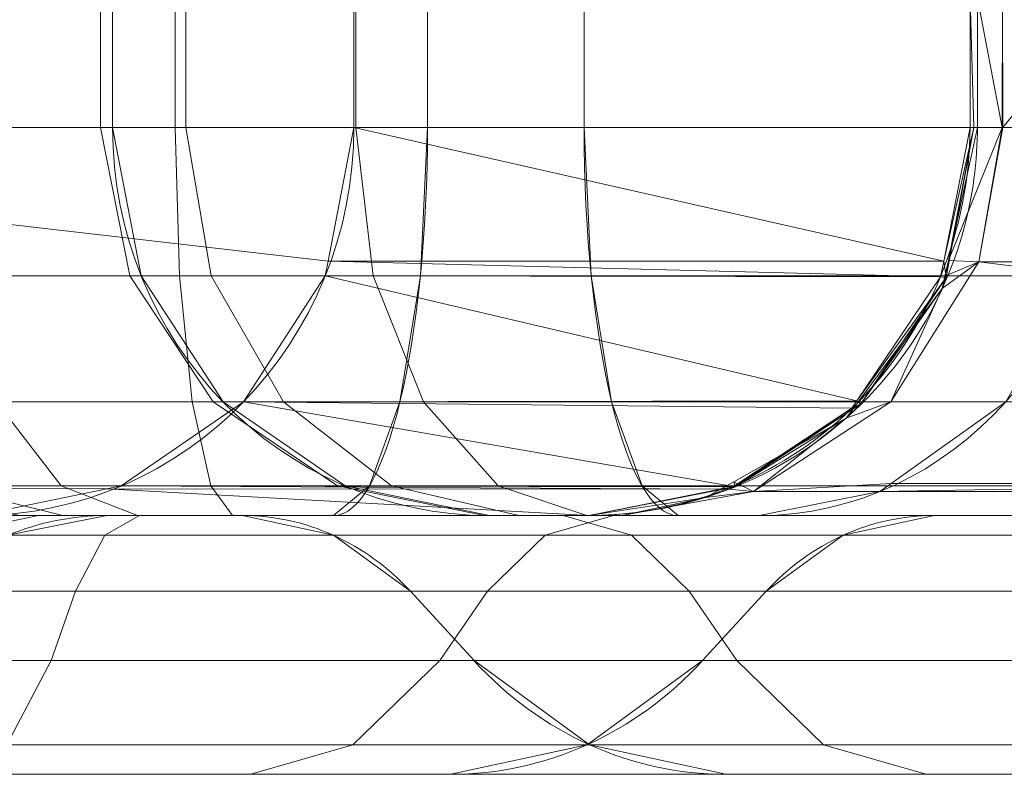
# Model space of a CAD drawing. Units: millimetres. Extents: x -311 to 248, y -627 to 1385.
# Drawn here: x -243 to -235, y -627 to -621 of the extents above; entities that cross this region are included whole.
import ezdxf

# ---------------------------------------------------------------- set-up
doc = ezdxf.new("R2010")
doc.units = ezdxf.units.MM
doc.layers.add('1', color=7, linetype='Continuous', true_color=0xffffff)

# ---------------------------------------------------------------- blocks, each defined once
blk = doc.blocks.new('UG_SURFACE_007')
at = {"layer": '1', "color": 1, "linetype": 'Continuous', "lineweight": 18}
for points in [[(-249.6779, -621.1121, 763.4808), (-249.6779, -622.1121, 763.4808), (-240.5238, -622.1121, 744.0713), (-240.5238, -621.1121, 744.0713)], [(-241.9038, -621.1121, 617.6899), (-241.9038, -622.1121, 617.6899), (-243.7399, -622.1121, 618.3491), (-243.7399, -621.1121, 618.3491)], [(-239.9551, -621.1121, 617.7835), (-239.9551, -622.1121, 617.7835), (-241.9038, -622.1121, 617.6899), (-241.9038, -621.1121, 617.6899)], [(-235.7642, -622.1121, 724.9816), (-235.7642, -621.1121, 724.9816), (-240.5238, -621.1121, 744.0713), (-240.5238, -622.1121, 744.0713)], [(-239.9551, -622.1121, 617.7835), (-239.9551, -621.1121, 617.7835), (-221.5195, -621.1121, 622.38), (-221.5195, -622.1121, 622.38)], [(-235.7642, -621.1121, 724.9816), (-235.7642, -622.1121, 724.9816), (-235.7357, -622.1121, 724.6913)], [(-235.7357, -622.1121, 724.6913), (-235.7071, -622.1121, 724.4009), (-235.7071, -621.1121, 724.4009), (-235.7642, -621.1121, 724.9816)], [(-235.7071, -621.1121, 724.4009), (-235.7071, -622.1121, 724.4009), (-235.5155, -622.1121, 721.9103)], [(-235.5155, -622.1121, 721.9103), (-235.5124, -621.1121, 721.8955), (-235.7071, -621.1121, 724.4009)], [(-235.5155, -622.1121, 721.9103), (-235.5106, -622.1121, 721.8961), (-235.5124, -621.1121, 721.8955)], [(-234.6992, -621.1121, 719.5176), (-235.5124, -621.1121, 721.8955), (-235.5106, -622.1121, 721.8961)], [(-235.5106, -622.1121, 721.8961), (-234.6992, -622.1121, 719.5176), (-234.6992, -621.1121, 719.5176)], [(-249.6779, -622.1121, 763.4808), (-249.8615, -623.2601, 763.3451), (-240.7454, -623.2601, 744.0161), (-240.7234, -623.1464, 744.0215)], [(-240.7234, -623.1464, 744.0215), (-240.5238, -622.1121, 744.0713), (-249.6779, -622.1121, 763.4808)], [(-243.7399, -622.1121, 618.3491), (-241.9038, -622.1121, 617.6899), (-241.87, -623.2601, 617.9157), (-243.6223, -623.2601, 618.5449)], [(-241.9038, -622.1121, 617.6899), (-239.9551, -622.1121, 617.7835), (-240.0104, -623.2601, 618.0051), (-241.87, -623.2601, 617.9157)], [(-240.5238, -622.1121, 744.0713), (-240.7234, -623.1464, 744.0215), (-235.9676, -623.1462, 724.942)], [(-235.9676, -623.1462, 724.942), (-235.7642, -622.1121, 724.9816), (-240.5238, -622.1121, 744.0713)], [(-239.9551, -622.1121, 617.7835), (-221.5195, -622.1121, 622.38), (-221.5747, -623.2601, 622.6016), (-240.0104, -623.2601, 618.0051)], [(-235.7357, -622.1121, 724.6913), (-235.7642, -622.1121, 724.9816), (-235.9676, -623.1462, 724.942)], [(-235.9676, -623.1462, 724.942), (-235.9481, -623.2736, 724.6712), (-235.7357, -622.1121, 724.6913)], [(-235.7357, -622.1121, 724.6913), (-235.9481, -623.2736, 724.6712), (-235.9316, -623.142, 724.3989)], [(-235.9316, -623.142, 724.3989), (-235.6971, -623.1505, 721.873), (-235.5155, -622.1121, 721.9103)], [(-235.5155, -622.1121, 721.9103), (-235.7071, -622.1121, 724.4009), (-235.9316, -623.142, 724.3989)], [(-235.9316, -623.142, 724.3989), (-235.7071, -622.1121, 724.4009), (-235.7357, -622.1121, 724.6913)], [(-235.6971, -623.1505, 721.873), (-234.8658, -623.1505, 719.436), (-234.6992, -622.1121, 719.5176), (-235.5106, -622.1121, 721.8961)], [(-235.5106, -622.1121, 721.8961), (-235.5155, -622.1121, 721.9103), (-235.6971, -623.1505, 721.873)], [(-235.6971, -623.1505, 721.873), (-235.9316, -623.142, 724.3989), (-235.9578, -623.2623, 724.3986)], [(-235.9481, -623.2736, 724.6712), (-235.9578, -623.2623, 724.3986), (-235.9316, -623.142, 724.3989)], [(-240.7234, -623.1464, 744.0215), (-240.7454, -623.2601, 744.0161), (-235.9912, -623.2665, 724.9373)], [(-235.9912, -623.2665, 724.9373), (-235.9676, -623.1462, 724.942), (-240.7234, -623.1464, 744.0215)], [(-236.3763, -624.2334, 721.734), (-235.6971, -623.1505, 721.873), (-235.9789, -623.3588, 724.3984)], [(-235.6971, -623.1505, 721.873), (-236.3763, -624.2334, 721.734), (-235.4883, -624.2334, 719.1311), (-234.9217, -623.2477, 719.4087)], [(-235.9676, -623.1462, 724.942), (-235.9912, -623.2665, 724.9373), (-235.9481, -623.2736, 724.6712)], [(-235.9578, -623.2623, 724.3986), (-235.9789, -623.3588, 724.3984), (-235.6971, -623.1505, 721.873)], [(-234.9217, -623.2477, 719.4087), (-234.8658, -623.1505, 719.436), (-235.6971, -623.1505, 721.873)], [(-240.7454, -623.2601, 744.0161), (-249.8615, -623.2601, 763.3451), (-250.3843, -624.2334, 762.9582), (-241.3764, -624.2334, 743.8588)], [(-243.6223, -623.2601, 618.5449), (-241.87, -623.2601, 617.9157), (-241.7739, -624.2334, 618.5589), (-243.2874, -624.2334, 619.1023)], [(-241.87, -623.2601, 617.9157), (-240.0104, -623.2601, 618.0051), (-240.1677, -624.2334, 618.6361), (-241.7739, -624.2334, 618.5589)], [(-240.7454, -623.2601, 744.0161), (-241.3764, -624.2334, 743.8588), (-236.6382, -624.2257, 724.8085)], [(-236.6382, -624.2257, 724.8085), (-235.9912, -623.2665, 724.9373), (-240.7454, -623.2601, 744.0161)], [(-240.0104, -623.2601, 618.0051), (-221.5747, -623.2601, 622.6016), (-221.7321, -624.2334, 623.2326), (-240.1677, -624.2334, 618.6361)], [(-235.9481, -623.2736, 724.6712), (-235.9912, -623.2665, 724.9373), (-236.6382, -624.2257, 724.8085)], [(-236.6382, -624.2257, 724.8085), (-236.6068, -624.248, 724.6079), (-235.9481, -623.2736, 724.6712)], [(-235.9789, -623.3588, 724.3984), (-235.9481, -623.2736, 724.6712), (-236.6068, -624.248, 724.6079)], [(-235.9789, -623.3588, 724.3984), (-235.9578, -623.2623, 724.3986), (-235.9481, -623.2736, 724.6712)], [(-235.9789, -623.3588, 724.3984), (-236.72, -624.3586, 724.3997), (-236.3763, -624.2334, 721.734)], [(-236.6068, -624.248, 724.6079), (-236.72, -624.3586, 724.3997), (-235.9789, -623.3588, 724.3984)], [(-241.3764, -624.2334, 743.8588), (-250.3843, -624.2334, 762.9582), (-251.1666, -624.8838, 762.3793), (-242.3207, -624.8838, 743.6233)], [(-244.4777, -624.2334, 620.1835), (-243.2874, -624.2334, 619.1023), (-242.7861, -624.8838, 619.9366), (-243.6953, -624.8838, 620.7625)], [(-243.2874, -624.2334, 619.1023), (-241.7739, -624.2334, 618.5589), (-241.63, -624.8838, 619.5215), (-242.7861, -624.8838, 619.9366)], [(-241.3764, -624.2334, 743.8588), (-242.3207, -624.8838, 743.6233), (-237.592, -624.8865, 724.6196)], [(-241.7739, -624.2334, 618.5589), (-240.1677, -624.2334, 618.6361), (-240.4031, -624.8838, 619.5804), (-241.63, -624.8838, 619.5215)], [(-236.6767, -624.2827, 724.8009), (-236.6382, -624.2257, 724.8085), (-241.3764, -624.2334, 743.8588)], [(-237.592, -624.8865, 724.6196), (-236.6767, -624.2827, 724.8009), (-241.3764, -624.2334, 743.8588)], [(-240.1677, -624.2334, 618.6361), (-221.7321, -624.2334, 623.2326), (-221.9675, -624.8838, 624.177), (-240.4031, -624.8838, 619.5804)], [(-236.6767, -624.2827, 724.8009), (-237.592, -624.8865, 724.6196), (-237.5793, -624.89, 724.5117)], [(-237.5793, -624.89, 724.5117), (-236.6068, -624.248, 724.6079), (-236.6767, -624.2827, 724.8009)], [(-236.72, -624.3586, 724.3997), (-236.6068, -624.248, 724.6079), (-237.5793, -624.89, 724.5117)], [(-237.4372, -624.9267, 721.5167), (-236.3763, -624.2334, 721.734), (-236.72, -624.3586, 724.3997)], [(-236.3735, -624.8644, 718.6975), (-235.4883, -624.2334, 719.1311), (-236.3763, -624.2334, 721.734), (-237.4372, -624.9267, 721.5167)], [(-236.6382, -624.2257, 724.8085), (-236.6767, -624.2827, 724.8009), (-236.6068, -624.248, 724.6079)], [(-231.9773, -624.2334, 705.0492), (-235.4883, -624.2334, 719.1311), (-236.3735, -624.8644, 718.6975), (-232.9624, -624.8644, 705.0165)], [(-236.72, -624.3586, 724.3997), (-237.59, -624.851, 724.4005), (-237.4372, -624.9267, 721.5167)], [(-237.5793, -624.89, 724.5117), (-237.59, -624.851, 724.4005), (-236.72, -624.3586, 724.3997)], [(-272.6872, -624.8838, 736.0521), (-244.2193, -624.8838, 621.8734), (-243.1053, -625.1121, 622.1511), (-271.5732, -625.1121, 736.3298)], [(-251.1666, -624.8838, 762.3793), (-252.0895, -625.1121, 761.6964), (-243.4347, -625.1121, 743.3456), (-242.4311, -624.9064, 743.5958)], [(-242.4311, -624.9064, 743.5958), (-242.3207, -624.8838, 743.6233), (-251.1666, -624.8838, 762.3793)], [(-244.2193, -624.8838, 621.8734), (-243.6953, -624.8838, 620.7625), (-242.7724, -625.1121, 621.4454), (-243.1053, -625.1121, 622.1511)], [(-243.6953, -624.8838, 620.7625), (-242.7861, -624.8838, 619.9366), (-242.1948, -625.1121, 620.9207), (-242.7724, -625.1121, 621.4454)], [(-242.7861, -624.8838, 619.9366), (-241.63, -624.8838, 619.5215), (-241.4603, -625.1121, 620.657), (-242.1948, -625.1121, 620.9207)], [(-242.3207, -624.8838, 743.6233), (-242.4311, -624.9064, 743.5958), (-237.6942, -624.9088, 724.5992)], [(-237.6942, -624.9088, 724.5992), (-237.596, -624.8891, 724.6189), (-242.3207, -624.8838, 743.6233)], [(-237.596, -624.8891, 724.6189), (-237.592, -624.8865, 724.6196), (-242.3207, -624.8838, 743.6233)], [(-241.63, -624.8838, 619.5215), (-240.4031, -624.8838, 619.5804), (-240.6809, -625.1121, 620.6944), (-241.4603, -625.1121, 620.657)], [(-240.4031, -624.8838, 619.5804), (-221.9675, -624.8838, 624.177), (-222.2453, -625.1121, 625.2909), (-240.6809, -625.1121, 620.6944)], [(-237.5793, -624.89, 724.5117), (-238.71, -625.1121, 724.396), (-237.8048, -624.9725, 724.4008)], [(-237.6942, -624.9088, 724.5992), (-238.71, -625.1121, 724.396), (-237.5793, -624.89, 724.5117)], [(-237.8048, -624.9725, 724.4008), (-237.6836, -624.9039, 724.4006), (-237.5793, -624.89, 724.5117)], [(-237.596, -624.8891, 724.6189), (-237.6942, -624.9088, 724.5992), (-237.5793, -624.89, 724.5117)], [(-237.59, -624.851, 724.4005), (-237.6836, -624.9039, 724.4006), (-237.4372, -624.9267, 721.5167)], [(-237.6836, -624.9039, 724.4006), (-237.59, -624.851, 724.4005), (-237.5793, -624.89, 724.5117)], [(-237.5793, -624.89, 724.5117), (-237.592, -624.8865, 724.6196), (-237.596, -624.8891, 724.6189)], [(-237.4372, -624.9267, 721.5167), (-236.4609, -624.9267, 718.6547), (-236.3735, -624.8644, 718.6975)], [(-232.9624, -624.8644, 705.0165), (-236.3735, -624.8644, 718.6975), (-236.4609, -624.9267, 718.6547)], [(-233.0597, -624.9267, 705.0132), (-232.9624, -624.8644, 705.0165), (-236.4609, -624.9267, 718.6547)], [(-242.4311, -624.9064, 743.5958), (-243.4347, -625.1121, 743.3456), (-238.71, -625.1121, 724.396)], [(-238.71, -625.1121, 724.396), (-237.6942, -624.9088, 724.5992), (-242.4311, -624.9064, 743.5958)], [(-238.4545, -625.1121, 721.3083), (-237.4372, -624.9267, 721.5167), (-237.8048, -624.9725, 724.4008)], [(-236.4609, -624.9267, 718.6547), (-237.4372, -624.9267, 721.5167), (-238.4545, -625.1121, 721.3083), (-237.3933, -625.1121, 718.1979)], [(-237.4372, -624.9267, 721.5167), (-237.6836, -624.9039, 724.4006), (-237.8048, -624.9725, 724.4008)], [(-236.4609, -624.9267, 718.6547), (-237.3933, -625.1121, 718.1979), (-234.0975, -625.1121, 704.9788), (-233.0597, -624.9267, 705.0132)], [(-237.8048, -624.9725, 724.4008), (-238.71, -625.1121, 724.396), (-238.4545, -625.1121, 721.3083)], [(-271.5732, -625.1121, 736.3298), (-243.1053, -625.1121, 622.1511), (-241.3835, -625.1121, 631.0394), (-256.766, -625.1121, 692.7353)], [(-256.766, -625.1121, 692.7353), (-241.3835, -625.1121, 631.0394), (-240.6818, -625.2643, 631.3449), (-256.003, -625.2643, 692.795)], [(-245.1197, -625.1121, 715.5118), (-248.101, -625.1121, 711.8429), (-246.722, -625.1121, 710.9128), (-237.3933, -625.1121, 718.1979)], [(-246.0676, -625.1121, 706.2563), (-247.1367, -625.1121, 704.9821), (-246.4436, -625.1121, 704.3978), (-242.1804, -625.1121, 703.7232)], [(-237.3933, -625.1121, 718.1979), (-246.722, -625.1121, 710.9128), (-245.8406, -625.1121, 709.5022)], [(-242.1804, -625.1121, 703.7232), (-246.4436, -625.1121, 704.3978), (-246.4102, -625.2643, 703.6332), (-242.4483, -625.2643, 703.0062)], [(-242.1804, -625.1121, 703.7232), (-238.5194, -625.1121, 701.4369), (-232.3502, -625.1121, 698.888), (-246.0676, -625.1121, 706.2563)], [(-246.0676, -625.1121, 706.2563), (-232.3502, -625.1121, 698.888), (-233.5741, -625.1121, 701.7343)], [(-233.5741, -625.1121, 701.7343), (-234.0975, -625.1121, 704.9788), (-245.6091, -625.1121, 707.8551), (-246.0676, -625.1121, 706.2563)], [(-245.8406, -625.1121, 709.5022), (-245.6091, -625.1121, 707.8551), (-234.0975, -625.1121, 704.9788), (-237.3933, -625.1121, 718.1979)], [(-243.6863, -625.2643, 719.4923), (-245.6928, -625.2643, 716.019), (-245.1197, -625.1121, 715.5118), (-242.9605, -625.1121, 719.2492)], [(-237.3933, -625.1121, 718.1979), (-242.9605, -625.1121, 719.2492), (-245.1197, -625.1121, 715.5118)], [(-244.9163, -625.2643, 738.1504), (-243.1958, -625.2643, 723.4734), (-242.4328, -625.1121, 723.533), (-244.1602, -625.1121, 738.2687)], [(-244.1602, -625.1121, 738.2687), (-242.4328, -625.1121, 723.533), (-238.71, -625.1121, 724.396), (-243.4347, -625.1121, 743.3456)], [(-243.1958, -625.2643, 723.4734), (-243.6863, -625.2643, 719.4923), (-242.9605, -625.1121, 719.2492), (-242.4328, -625.1121, 723.533)], [(-243.1053, -625.1121, 622.1511), (-238.9064, -625.1121, 627.5048), (-241.3835, -625.1121, 631.0394)], [(-238.9064, -625.1121, 627.5048), (-243.1053, -625.1121, 622.1511), (-242.7724, -625.1121, 621.4454), (-242.1948, -625.1121, 620.9207)], [(-242.9605, -625.1121, 719.2492), (-237.3933, -625.1121, 718.1979), (-238.4545, -625.1121, 721.3083)], [(-238.4545, -625.1121, 721.3083), (-238.71, -625.1121, 724.396), (-242.4328, -625.1121, 723.533), (-242.9605, -625.1121, 719.2492)], [(-238.5194, -625.1121, 701.4369), (-242.1804, -625.1121, 703.7232), (-242.4483, -625.2643, 703.0062), (-239.0461, -625.2643, 700.8815)], [(-238.9064, -625.1121, 627.5048), (-242.1948, -625.1121, 620.9207), (-241.4603, -625.1121, 620.657)], [(-241.4603, -625.1121, 620.657), (-240.6809, -625.1121, 620.6944), (-235.2454, -625.1121, 625.2185), (-238.9064, -625.1121, 627.5048)], [(-241.3835, -625.1121, 631.0394), (-238.9064, -625.1121, 627.5048), (-238.3797, -625.2643, 628.0601), (-240.6818, -625.2643, 631.3449)], [(-240.6809, -625.1121, 620.6944), (-230.9822, -625.1121, 624.5439), (-235.2454, -625.1121, 625.2185)], [(-226.7942, -625.1121, 625.5881), (-230.9822, -625.1121, 624.5439), (-240.6809, -625.1121, 620.6944), (-222.2453, -625.1121, 625.2909)], [(-236.0423, -625.1121, 697.9023), (-238.5194, -625.1121, 701.4369), (-239.0461, -625.2643, 700.8815), (-236.744, -625.2643, 697.5967)], [(-238.9064, -625.1121, 627.5048), (-235.2454, -625.1121, 625.2185), (-234.9775, -625.2643, 625.9354), (-238.3797, -625.2643, 628.0601)], [(-232.3502, -625.1121, 698.888), (-238.5194, -625.1121, 701.4369), (-236.0423, -625.1121, 697.9023)], [(-220.6598, -625.1121, 636.2064), (-236.0423, -625.1121, 697.9023), (-236.744, -625.2643, 697.5967), (-221.4228, -625.2643, 636.1467)], [(-216.9021, -625.1121, 636.9293), (-232.3502, -625.1121, 698.888), (-236.0423, -625.1121, 697.9023), (-220.6598, -625.1121, 636.2064)], [(-256.003, -625.2643, 692.795), (-240.6818, -625.2643, 631.3449), (-240.0869, -625.6979, 631.604), (-255.3561, -625.6979, 692.8455)], [(-242.4483, -625.2643, 703.0062), (-246.4102, -625.2643, 703.6332), (-246.3818, -625.6979, 702.9849), (-242.6754, -625.6979, 702.3984)], [(-239.0461, -625.2643, 700.8815), (-242.4483, -625.2643, 703.0062), (-242.6754, -625.6979, 702.3984), (-239.4926, -625.6979, 700.4107)], [(-240.6818, -625.2643, 631.3449), (-238.3797, -625.2643, 628.0601), (-237.9332, -625.6979, 628.5309), (-240.0869, -625.6979, 631.604)], [(-236.744, -625.2643, 697.5967), (-239.0461, -625.2643, 700.8815), (-239.4926, -625.6979, 700.4107), (-237.3389, -625.6979, 697.3377)], [(-238.3797, -625.2643, 628.0601), (-234.9775, -625.2643, 625.9354), (-234.7504, -625.6979, 626.5433), (-237.9332, -625.6979, 628.5309)], [(-221.4228, -625.2643, 636.1467), (-236.744, -625.2643, 697.5967), (-237.3389, -625.6979, 697.3377), (-222.0697, -625.6979, 636.0961)], [(-255.3561, -625.6979, 692.8455), (-240.0869, -625.6979, 631.604), (-239.5958, -626.2334, 631.8177), (-254.8222, -626.2334, 692.8873)], [(-242.6754, -625.6979, 702.3984), (-246.3818, -625.6979, 702.9849), (-246.3584, -626.2334, 702.4499), (-242.8629, -626.2334, 701.8968)], [(-239.4926, -625.6979, 700.4107), (-242.6754, -625.6979, 702.3984), (-242.8629, -626.2334, 701.8968), (-239.8611, -626.2334, 700.0222)], [(-240.0869, -625.6979, 631.604), (-237.9332, -625.6979, 628.5309), (-237.5647, -626.2334, 628.9195), (-239.5958, -626.2334, 631.8177)], [(-237.3389, -625.6979, 697.3377), (-239.4926, -625.6979, 700.4107), (-239.8611, -626.2334, 700.0222), (-237.83, -626.2334, 697.1239)], [(-237.9332, -625.6979, 628.5309), (-234.7504, -625.6979, 626.5433), (-234.5629, -626.2334, 627.0449), (-237.5647, -626.2334, 628.9195)], [(-222.0697, -625.6979, 636.0961), (-237.3389, -625.6979, 697.3377), (-237.83, -626.2334, 697.1239), (-222.6036, -626.2334, 636.0544)], [(-254.8222, -626.2334, 692.8873), (-239.5958, -626.2334, 631.8177), (-238.7035, -626.8837, 632.2063), (-253.8519, -626.8837, 692.9632)], [(-242.8629, -626.2334, 701.8968), (-246.3584, -626.2334, 702.4499), (-246.3159, -626.8837, 701.4776), (-243.2035, -626.8837, 700.9851)], [(-239.8611, -626.2334, 700.0222), (-242.8629, -626.2334, 701.8968), (-243.2035, -626.8837, 700.9851), (-240.5308, -626.8837, 699.316)], [(-237.83, -626.2334, 697.1239), (-239.8611, -626.2334, 700.0222), (-240.5308, -626.8837, 699.316), (-238.7223, -626.8837, 696.7354)], [(-239.5958, -626.2334, 631.8177), (-237.5647, -626.2334, 628.9195), (-236.895, -626.8837, 629.6257), (-238.7035, -626.8837, 632.2063)], [(-222.6036, -626.2334, 636.0544), (-237.83, -626.2334, 697.1239), (-238.7223, -626.8837, 696.7354), (-223.5739, -626.8837, 635.9785)], [(-237.5647, -626.2334, 628.9195), (-234.5629, -626.2334, 627.0449), (-234.2223, -626.8837, 627.9566), (-236.895, -626.8837, 629.6257)], [(-253.8519, -626.8837, 692.9632), (-238.7035, -626.8837, 632.2063), (-237.6509, -627.1121, 632.6645), (-252.7073, -627.1121, 693.0528)], [(-240.5308, -626.8837, 699.316), (-243.2035, -626.8837, 700.9851), (-243.6054, -627.1121, 699.9096), (-241.3208, -627.1121, 698.4829)], [(-238.7223, -626.8837, 696.7354), (-240.5308, -626.8837, 699.316), (-241.3208, -627.1121, 698.4829), (-239.7749, -627.1121, 696.2771)], [(-223.5739, -626.8837, 635.9785), (-238.7223, -626.8837, 696.7354), (-239.7749, -627.1121, 696.2771), (-224.7185, -627.1121, 635.8889)], [(-238.7035, -626.8837, 632.2063), (-236.895, -626.8837, 629.6257), (-236.105, -627.1121, 630.4588), (-237.6509, -627.1121, 632.6645)], [(-236.895, -626.8837, 629.6257), (-234.2223, -626.8837, 627.9566), (-233.8204, -627.1121, 629.0321), (-236.105, -627.1121, 630.4588)], [(-252.378, -627.1121, 695.726), (-252.7073, -627.1121, 693.0528), (-232.6805, -627.1121, 636.8387), (-231.8947, -627.1121, 637.1247)], [(-252.7073, -627.1121, 693.0528), (-233.9912, -627.1121, 635.8146), (-232.6805, -627.1121, 636.8387)], [(-252.7073, -627.1121, 693.0528), (-237.6509, -627.1121, 632.6645), (-234.7721, -627.1121, 634.346), (-233.9912, -627.1121, 635.8146)], [(-251.0306, -627.1121, 698.0583), (-252.378, -627.1121, 695.726), (-231.8947, -627.1121, 637.1247)], [(-231.8947, -627.1121, 637.1247), (-246.2658, -627.1121, 700.3306), (-248.8793, -627.1121, 699.679), (-251.0306, -627.1121, 698.0583)], [(-241.3208, -627.1121, 698.4829), (-243.6054, -627.1121, 699.9096), (-246.2658, -627.1121, 700.3306), (-231.8947, -627.1121, 637.1247)], [(-231.8947, -627.1121, 637.1247), (-231.0666, -627.1121, 637.2411), (-239.7749, -627.1121, 696.2771), (-241.3208, -627.1121, 698.4829)], [(-231.0666, -627.1121, 637.2411), (-229.4286, -627.1121, 636.9522), (-239.7749, -627.1121, 696.2771)], [(-229.4286, -627.1121, 636.9522), (-228.0497, -627.1121, 636.0221), (-224.7185, -627.1121, 635.8889), (-239.7749, -627.1121, 696.2771)], [(-234.3192, -627.1121, 631.1238), (-234.8881, -627.1121, 632.6868), (-237.6509, -627.1121, 632.6645), (-236.105, -627.1121, 630.4588)], [(-234.8881, -627.1121, 632.6868), (-234.7721, -627.1121, 634.346), (-237.6509, -627.1121, 632.6645)], [(-236.105, -627.1121, 630.4588), (-233.8204, -627.1121, 629.0321), (-233.1638, -627.1121, 629.9273), (-234.3192, -627.1121, 631.1238)]]:
    blk.add_3dface(points, dxfattribs=at)
blk = doc.blocks.new('UG_SURFACE_010')
at = {"layer": '1', "color": 1, "linetype": 'Continuous', "lineweight": 18}
for points in [[(-242.481, -622.1121, 608.8196), (-242.481, -621.1121, 608.8196), (-242.3874, -621.1121, 606.8709), (-242.3874, -622.1121, 606.8709)], [(-241.8217, -622.1121, 610.6557), (-241.8217, -621.1121, 610.6557), (-242.481, -621.1121, 608.8196), (-242.481, -622.1121, 608.8196)], [(-242.3874, -622.1121, 606.8709), (-242.3874, -621.1121, 606.8709), (-201.2607, -621.1121, 441.9207), (-201.2607, -622.1121, 441.9207)], [(-240.51, -622.1121, 612.0998), (-240.51, -621.1121, 612.0998), (-241.8217, -621.1121, 610.6557), (-241.8217, -622.1121, 610.6557)], [(-238.7455, -622.1121, 612.932), (-238.7455, -621.1121, 612.932), (-240.51, -621.1121, 612.0998), (-240.51, -622.1121, 612.0998)], [(-220.3099, -622.1121, 617.5286), (-220.3099, -621.1121, 617.5286), (-238.7455, -621.1121, 612.932), (-238.7455, -622.1121, 612.932)], [(-241.8217, -622.1121, 610.6557), (-242.481, -622.1121, 608.8196), (-242.2551, -623.2601, 608.7859), (-241.626, -623.2601, 610.5381)], [(-242.481, -622.1121, 608.8196), (-242.3874, -622.1121, 606.8709), (-242.1658, -623.2601, 606.9262), (-242.2551, -623.2601, 608.7859)], [(-242.3874, -622.1121, 606.8709), (-201.2607, -622.1121, 441.9207), (-201.0391, -623.2601, 441.9759), (-242.1658, -623.2601, 606.9262)], [(-240.51, -622.1121, 612.0998), (-241.8217, -622.1121, 610.6557), (-241.626, -623.2601, 610.5381), (-240.3742, -623.2601, 611.9162)], [(-238.7455, -622.1121, 612.932), (-240.51, -622.1121, 612.0998), (-240.3742, -623.2601, 611.9162), (-238.6903, -623.2601, 612.7105)], [(-220.3099, -622.1121, 617.5286), (-238.7455, -622.1121, 612.932), (-238.6903, -623.2601, 612.7105), (-220.2546, -623.2601, 617.3069)], [(-241.626, -623.2601, 610.5381), (-242.2551, -623.2601, 608.7859), (-241.6119, -624.2334, 608.6897), (-241.0686, -624.2334, 610.2032)], [(-242.2551, -623.2601, 608.7859), (-242.1658, -623.2601, 606.9262), (-241.5348, -624.2334, 607.0835), (-241.6119, -624.2334, 608.6897)], [(-242.1658, -623.2601, 606.9262), (-201.0391, -623.2601, 441.9759), (-200.4081, -624.2334, 442.1332), (-241.5348, -624.2334, 607.0835)], [(-240.3742, -623.2601, 611.9162), (-241.626, -623.2601, 610.5381), (-241.0686, -624.2334, 610.2032), (-239.9873, -624.2334, 611.3935)], [(-238.6903, -623.2601, 612.7105), (-240.3742, -623.2601, 611.9162), (-239.9873, -624.2334, 611.3935), (-238.5329, -624.2334, 612.0794)], [(-220.2546, -623.2601, 617.3069), (-238.6903, -623.2601, 612.7105), (-238.5329, -624.2334, 612.0794), (-220.0973, -624.2334, 616.676)], [(-241.0686, -624.2334, 610.2032), (-241.6119, -624.2334, 608.6897), (-240.6494, -624.8838, 608.5458), (-240.2343, -624.8838, 609.7019)], [(-241.6119, -624.2334, 608.6897), (-241.5348, -624.2334, 607.0835), (-240.5904, -624.8838, 607.319), (-240.6494, -624.8838, 608.5458)], [(-241.5348, -624.2334, 607.0835), (-200.4081, -624.2334, 442.1332), (-199.4637, -624.8838, 442.3687), (-240.5904, -624.8838, 607.319)], [(-239.9873, -624.2334, 611.3935), (-241.0686, -624.2334, 610.2032), (-240.2343, -624.8838, 609.7019), (-239.4084, -624.8838, 610.6111)], [(-238.5329, -624.2334, 612.0794), (-239.9873, -624.2334, 611.3935), (-239.4084, -624.8838, 610.6111), (-238.2975, -624.8838, 611.1351)], [(-220.0973, -624.2334, 616.676), (-238.5329, -624.2334, 612.0794), (-238.2975, -624.8838, 611.1351), (-219.8619, -624.8838, 615.7316)], [(-240.2343, -624.8838, 609.7019), (-240.6494, -624.8838, 608.5458), (-239.5139, -625.1121, 608.3761), (-239.2502, -625.1121, 609.1107)], [(-240.6494, -624.8838, 608.5458), (-240.5904, -624.8838, 607.319), (-239.4765, -625.1121, 607.5967), (-239.5139, -625.1121, 608.3761)], [(-240.5904, -624.8838, 607.319), (-199.4637, -624.8838, 442.3687), (-198.3498, -625.1121, 442.6464), (-239.4765, -625.1121, 607.5967)], [(-239.4084, -624.8838, 610.6111), (-240.2343, -624.8838, 609.7019), (-239.2502, -625.1121, 609.1107), (-238.7255, -625.1121, 609.6883)], [(-238.2975, -624.8838, 611.1351), (-239.4084, -624.8838, 610.6111), (-238.7255, -625.1121, 609.6883), (-238.0197, -625.1121, 610.0212)], [(-219.8619, -624.8838, 615.7316), (-238.2975, -624.8838, 611.1351), (-238.0197, -625.1121, 610.0212), (-219.5841, -625.1121, 614.6176)], [(-239.2502, -625.1121, 609.1107), (-239.5139, -625.1121, 608.3761), (-239.4765, -625.1121, 607.5967), (-232.4701, -625.1121, 604.5779)], [(-217.6414, -625.1121, 539.192), (-232.9575, -625.1121, 600.6218), (-239.4765, -625.1121, 607.5967), (-198.3498, -625.1121, 442.6464)], [(-232.9575, -625.1121, 600.6218), (-232.4701, -625.1121, 604.5779), (-239.4765, -625.1121, 607.5967)], [(-238.7255, -625.1121, 609.6883), (-239.2502, -625.1121, 609.1107), (-232.4701, -625.1121, 604.5779)], [(-232.4701, -625.1121, 604.5779), (-230.4762, -625.1121, 608.0294), (-238.0197, -625.1121, 610.0212), (-238.7255, -625.1121, 609.6883)], [(-219.5841, -625.1121, 614.6176), (-238.0197, -625.1121, 610.0212), (-227.2925, -625.1121, 610.4277), (-223.4249, -625.1121, 611.3921)], [(-230.4762, -625.1121, 608.0294), (-227.2925, -625.1121, 610.4277), (-238.0197, -625.1121, 610.0212)]]:
    blk.add_3dface(points, dxfattribs=at)

msp = doc.modelspace()

# ---------------------------------------------------------------- linework, layer by layer
at = {"layer": '1', "color": 1, "linetype": 'Continuous', "lineweight": 18}
for p, q in [((-242.3874, -621.1121, 606.8709), (-242.3874, -622.1121, 606.8709)), ((-240.5238, -621.1121, 744.0713), (-240.5238, -622.1121, 744.0713)), ((-239.9551, -621.1121, 617.7835), (-239.9551, -622.1121, 617.7835)), ((-238.7455, -621.1121, 612.932), (-238.7455, -622.1121, 612.932)), ((-235.7642, -621.1121, 724.9816), (-235.7642, -622.1121, 724.9816)), ((-235.7071, -621.1121, 724.401), (-235.7071, -622.1121, 724.401)), ((-242.3874, -622.1121, 606.8709), (-201.2606, -622.1121, 441.9207)), ((-240.5238, -622.1121, 744.0713), (-235.7642, -622.1121, 724.9816)), ((-221.5195, -622.1121, 622.38), (-239.9551, -622.1121, 617.7835)), ((-220.3099, -622.1121, 617.5285), (-238.7455, -622.1121, 612.932)), ((-238.71, -625.1121, 724.396), (-243.4347, -625.1121, 743.3456)), ((-240.6809, -625.1121, 620.6944), (-222.2453, -625.1121, 625.2909)), ((-198.3498, -625.1121, 442.6464), (-239.4765, -625.1121, 607.5967)), ((-238.0197, -625.1121, 610.0211), (-219.5841, -625.1121, 614.6177)), ((-240.0869, -625.6979, 631.604), (-239.5958, -626.2334, 631.8177)), ((-237.3389, -625.6979, 697.3377), (-237.83, -626.2334, 697.124))]:
    msp.add_line(p, q, dxfattribs=at)
at = {"layer": '1', "color": 1, "linetype": 'Continuous', "lineweight": 18, "extrusion": (5.3649e-16, 1, -7.25025e-16)}
msp.add_arc((293.8901, 730.7656, -622.1121), 55, 121, 166, dxfattribs=at)
at = {"layer": '1', "color": 1, "linetype": 'Continuous', "lineweight": 18, "extrusion": (1.08641e-15, 1, -6.52778e-16)}
msp.add_arc((241.1647, 622.635, -622.1121), 5, 256, 346, dxfattribs=at)
at = {"layer": '1', "color": 1, "linetype": 'Continuous', "lineweight": 18, "extrusion": (0.241922, -3.99119e-16, -0.970296)}
msp.add_arc((-622.1121, -56.3721, -780.1572), 3, 90, 180, dxfattribs=at)
at = {"layer": '1', "color": 1, "linetype": 'Continuous', "lineweight": 18, "extrusion": (-3.6207e-16, -1, -6.02586e-16)}
msp.add_arc((-237.5359, 608.0806, 622.1121), 5, 104, 194, dxfattribs=at)
at = {"layer": '1', "color": 1, "linetype": 'Continuous', "lineweight": 18, "extrusion": (-0.241922, 3.99119e-16, 0.970296)}
msp.add_arc((622.1121, -85.3721, 647.4831), 3, 270, 0, dxfattribs=at)
at = {"layer": '1', "color": 1, "linetype": 'Continuous', "lineweight": 18, "extrusion": (-0.970296, 4.86238e-16, -0.241922)}
msp.add_arc((622.1121, 660.4831, 83.3721), 3, 270, 0, dxfattribs=at)
at = {"layer": '1', "color": 1, "linetype": 'Continuous', "lineweight": 18, "extrusion": (0.970296, -1.17607e-15, 0.241922)}
msp.add_arc((-622.1121, 649.4831, -83.3721), 3, 90, 180, dxfattribs=at)
at = {"layer": '1', "color": 1, "linetype": 'Continuous', "lineweight": 18, "extrusion": (-0.439919, 0, 0.898037)}
msp.add_arc((622.1121, 102.7608, 749.4024), 3, 0, 90, dxfattribs=at)
at = {"layer": '1', "color": 1, "linetype": 'Continuous', "lineweight": 18, "extrusion": (-6.91194e-17, -1, 3.34886e-16)}
msp.add_arc((-225.7189, 723.9168, 622.1121), 10, 177.22508, 206.09872, dxfattribs=at)
at = {"layer": '1', "color": 1, "linetype": 'Continuous', "lineweight": 18, "extrusion": (-1.32138e-16, 1, 5.29976e-16)}
for centre, radius, start, end in [((237.7048, 724.4978, -622.1121), 2, 166, 182.77492), ((412.1533, 621.2273, -625.1121), 192.0784, 156.472717, 175.527283), ((412.1533, 621.2273, -626.2334), 190.1287, 156.472717, 175.527283)]:
    msp.add_arc(centre, radius, start, end, dxfattribs=at)
at = {"layer": '1', "color": 1, "linetype": 'Continuous', "lineweight": 18, "extrusion": (1.35192e-15, 1, 3.37071e-16)}
for centre, radius in [((253.2282, 722.6886, -625.1121), 10.8284), ((231.4552, 635.362, -625.1121), 10.8284), ((231.4552, 635.362, -626.2334), 8.8787)]:
    msp.add_arc(centre, radius, 175.52728, 336.47272, dxfattribs=at)
at = {"layer": '1', "color": 1, "linetype": 'Continuous', "lineweight": 18, "extrusion": (1.06368e-15, 1, 2.65205e-16)}
for centre, radius in [((245.9706, 693.5797, -625.1121), 10.8284), ((245.9706, 693.5797, -626.2334), 8.8787)]:
    msp.add_arc(centre, radius, 355.52728, 156.47272, dxfattribs=at)
at = {"layer": '1', "color": 1, "linetype": 'Continuous', "lineweight": 18, "extrusion": (1.21823e-15, 1, -1.07599e-16)}
for centre, radius in [((65.2725, 707.7144, -625.1121), 192.0784), ((65.2725, 707.7144, -626.2334), 190.1287)]:
    msp.add_arc(centre, radius, 336.472717, 355.527283, dxfattribs=at)
at = {"layer": '1', "color": 1, "linetype": 'Continuous', "lineweight": 18, "extrusion": (1.17359e-15, 1, -8.24163e-17)}
msp.add_arc((433.9262, 708.5539, -625.1121), 192.0784, 171.100512, 175.527283, dxfattribs=at)
at = {"layer": '1', "color": 1, "linetype": 'Continuous', "lineweight": 18, "extrusion": (0.077984, -1.50574e-15, -0.996955)}
msp.add_arc((-627.1121, -185.2702, -740.2355), 2, 315, 360, dxfattribs=at)
at = {"layer": '1', "color": 1, "linetype": 'Continuous', "lineweight": 18, "extrusion": (-1.08641e-15, -1, 6.52778e-16)}
msp.add_arc((-241.1647, 622.635, 625.1121), 2, 194, 284, dxfattribs=at)
at = {"layer": '1', "color": 1, "linetype": 'Continuous', "lineweight": 18, "extrusion": (0.399186, 0, -0.91687)}
msp.add_arc((-627.1121, 30.5846, -674.938), 2, 360, 45, dxfattribs=at)
at = {"layer": '1', "color": 1, "linetype": 'Continuous', "lineweight": 18, "extrusion": (3.6207e-16, 1, 6.02586e-16)}
msp.add_arc((237.5359, 608.0806, -625.1121), 2, 346, 76, dxfattribs=at)
at = {"layer": '1', "color": 1, "linetype": 'Continuous', "lineweight": 18, "extrusion": (6.91194e-17, 1, -3.34886e-16)}
msp.add_arc((225.7189, 723.9168, -625.1121), 13, 333.90128, 2.11236, dxfattribs=at)
at = {"layer": '1', "color": 1, "linetype": 'Continuous', "lineweight": 18, "extrusion": (-3.45887e-17, -1, 2.47659e-16)}
msp.add_arc((-266.5796, 703.9005, 625.1121), 32.5, 1.90128, 26.09872, dxfattribs=at)
at = {"layer": '1', "color": 1, "linetype": 'Continuous', "lineweight": 18, "extrusion": (0.399186, -9.85323e-15, -0.91687)}
msp.add_arc((-627.1121, 62.1725, -734.1104), 2, 315, 360, dxfattribs=at)
at = {"layer": '1', "color": 1, "linetype": 'Continuous', "lineweight": 18, "extrusion": (-1.06368e-15, -1, -2.65205e-16)}
for centre, radius, start, end in [((-245.9706, 693.5797, 625.6979), 9.4142, 23.52728, 184.47272), ((-231.4552, 635.362, 625.6979), 9.4142, 203.52728, 4.47272), ((-245.9706, 693.5797, 627.1121), 6.7574, 23.52728, 184.47272), ((-231.4552, 635.362, 627.1121), 6.7574, 203.52728, 4.47272)]:
    msp.add_arc(centre, radius, start, end, dxfattribs=at)
at = {"layer": '1', "color": 1, "linetype": 'Continuous', "lineweight": 18, "extrusion": (-1.24252e-15, -1, 1.01543e-16)}
for centre, radius in [((-65.2725, 707.7144, 625.6979), 190.6642), ((-65.2725, 707.7144, 627.1121), 188.0074)]:
    msp.add_arc(centre, radius, 184.472717, 203.527283, dxfattribs=at)
at = {"layer": '1', "color": 1, "linetype": 'Continuous', "lineweight": 18, "extrusion": (-1.22655e-15, -1, 1.05525e-16)}
for centre, radius in [((-412.1533, 621.2273, 625.6979), 190.6642), ((-412.1533, 621.2273, 627.1121), 188.0074)]:
    msp.add_arc(centre, radius, 4.472717, 23.527283, dxfattribs=at)
at = {"layer": '1', "color": 1, "linetype": 'Continuous', "lineweight": 18, "extrusion": (-0.399186, 0, 0.91687)}
msp.add_arc((624.1121, 58.1014, 734.1104), 3, 0, 45, dxfattribs=at)
at = {"layer": '1', "color": 1, "linetype": 'Continuous', "lineweight": 18, "extrusion": (-0.399186, -9.88098e-15, 0.91687)}
msp.add_arc((624.1121, 34.6557, 674.938), 3, 315, 360, dxfattribs=at)
at = {"layer": '1', "color": 1, "linetype": 'Continuous', "lineweight": 18}
for points in [[(-238.71, -625.1121, 724.396), (-238.3243, -625.1121, 724.4731), (-237.5554, -624.952, 724.6269), (-236.5709, -624.2921, 724.8221), (-235.9221, -623.2895, 724.9512), (-235.7643, -622.5055, 724.9822), (-235.7642, -622.1121, 724.9816)], [(-235.7071, -622.1121, 724.401), (-235.7071, -622.3603, 724.4008), (-235.768, -622.9316, 724.3987), (-236.2179, -623.9209, 724.3978), (-237.18, -624.8203, 724.4017), (-238.1723, -625.1121, 724.401), (-238.71, -625.1121, 724.396)]]:
    msp.add_open_spline(points, degree=3, dxfattribs=at)

# ---------------------------------------------------------------- block references
for name in ['UG_SURFACE_007', 'UG_SURFACE_010']:
    msp.add_blockref(name, (0, 0), dxfattribs=at)

doc.saveas('drawing.dxf')
